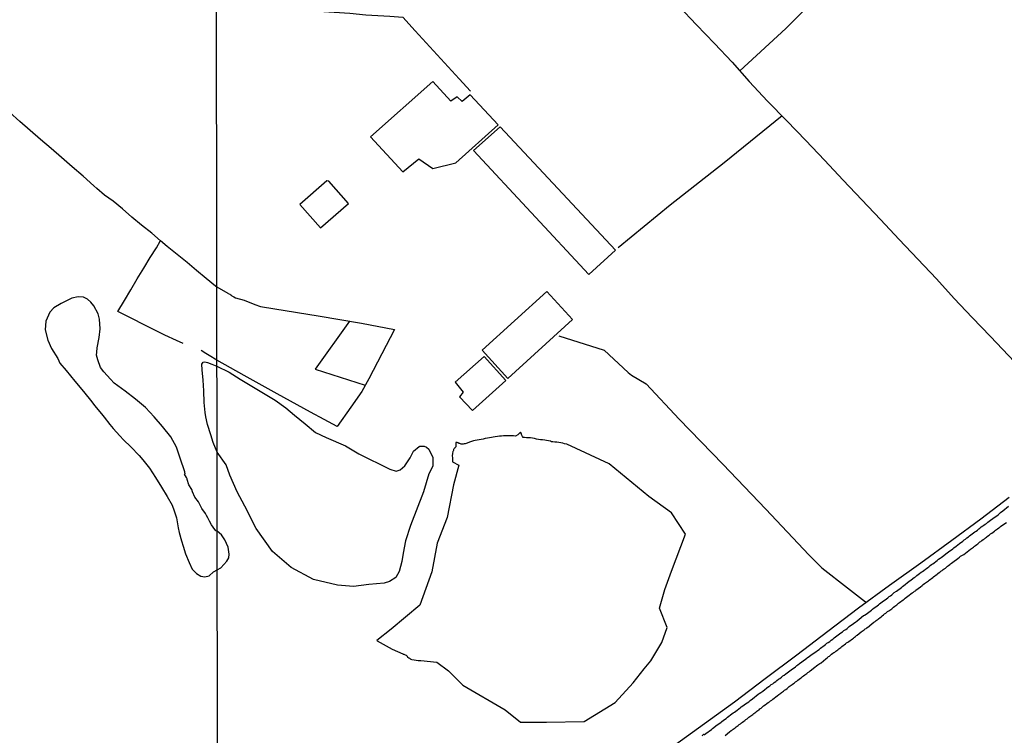
# Model space of a CAD drawing. Units: millimetres. Extents: x 185551 to 187964, y 1657657 to 1660434.
# Drawn here: x 186484 to 186649, y 1658636 to 1658755 of the extents above; entities that cross this region are included whole.
import ezdxf

# ---------------------------------------------------------------- set-up
doc = ezdxf.new("R2010")
doc.units = ezdxf.units.MM
for name, color, linetype in [('IMAGEM', 7, 'Continuous'), ('V-ACUDE', 4, 'Continuous'), ('V-BANHADO', 102, 'Continuous'), ('V-EDIFICACAO', 2, 'Continuous'), ('V-LOTE', 1, 'Continuous'), ('V-REFERENCIA', 2, 'Continuous'), ('V-TESTADA', 5, 'Continuous'), ('X-LIMITE_1000', 7, 'Continuous')]:
    doc.layers.add(name, color=color, linetype=linetype)
picture_1 = doc.add_image_def('image1.jpg', size_in_pixel=(4020, 4626))

msp = doc.modelspace()

# ---------------------------------------------------------------- linework, layer by layer
at = {"layer": 'V-ACUDE'}
for points in [[(186517.27, 1658663.55), (186517.89, 1658663.91), (186518.87, 1658664.99), (186519.23, 1658665.58), (186519.29, 1658666.18), (186519.08, 1658667.33), (186518.56, 1658668.57), (186517.96, 1658669.43), (186517.26, 1658669.99), (186517.04, 1658670.06), (186516.6, 1658670.71), (186516.32, 1658671.1), (186515.96, 1658671.71), (186515.73, 1658672.23), (186515.51, 1658672.61), (186515.32, 1658672.99), (186514.68, 1658673.81), (186514.13, 1658674.91), (186513.55, 1658675.7), (186513.15, 1658676.57), (186513.03, 1658676.95), (186512.56, 1658677.76), (186512.28, 1658678.61), (186512.24, 1658678.76), (186512.19, 1658678.84), (186512.17, 1658678.91), (186512.15, 1658678.99), (186511.81, 1658679.5), (186511.9, 1658679.56), (186511.88, 1658679.86), (186511.88, 1658679.91), (186511.07, 1658682.22), (186510.46, 1658684.01), (186509.53, 1658685.77), (186508.15, 1658687.49), (186506.76, 1658689.1), (186505.29, 1658690.62), (186503.65, 1658692.01), (186501.93, 1658693.37), (186500.11, 1658694.72), (186499.45, 1658695.39), (186498.38, 1658696.58), (186497.83, 1658697.34), (186497.36, 1658698.6), (186497.13, 1658699.36), (186497.2, 1658699.89), (186497.26, 1658700.61), (186497.61, 1658702.31), (186497.78, 1658703.76), (186497.62, 1658705.4), (186497.4, 1658706.27), (186496.72, 1658707.59), (186496.22, 1658708.21), (186495.63, 1658708.71), (186494.96, 1658709.03), (186494.1, 1658709.12), (186493.05, 1658708.87), (186491.23, 1658707.97), (186490.03, 1658707.27), (186489.38, 1658706.53), (186488.7, 1658705.04), (186488.6, 1658703.59), (186489.01, 1658701.9), (186489.66, 1658700.49), (186490.67, 1658698.82), (186491.05, 1658698.03), (186492.1, 1658696.84), (186493.54, 1658695.06), (186494.95, 1658693.3), (186496.34, 1658691.58), (186496.81, 1658690.97), (186498, 1658689.6), (186498.43, 1658689.01), (186499.36, 1658687.83), (186499.93, 1658687.15), (186501.03, 1658685.94), (186501.63, 1658685.24), (186502.88, 1658684.11), (186504.24, 1658682.64), (186504.89, 1658681.93), (186505.98, 1658680.54), (186506.97, 1658678.95), (186507.96, 1658677.37), (186508.95, 1658675.82), (186509.76, 1658674.37), (186510.08, 1658673.41), (186510.49, 1658672.25), (186510.78, 1658670.59), (186510.93, 1658669.78), (186511.29, 1658668.42), (186511.57, 1658667.52), (186511.98, 1658666.21), (186512.59, 1658664.8), (186513.1, 1658663.67), (186513.84, 1658662.93), (186514.52, 1658662.49), (186515.22, 1658662.38), (186515.93, 1658662.54), (186516.63, 1658663.21), (186516.76, 1658663.29)], [(186517.24, 1658683.21), (186516.58, 1658684.81), (186516.2, 1658686.07), (186515.67, 1658687.79), (186515.35, 1658689.09), (186515.27, 1658689.84), (186515.12, 1658691.48), (186515.06, 1658693.45), (186514.9, 1658695.21), (186514.74, 1658696.91), (186514.69, 1658697.89), (186514.91, 1658698.22), (186515.2, 1658698.28), (186515.63, 1658698.13), (186516.35, 1658697.89), (186517.23, 1658697.52), (186519.27, 1658696.56), (186521.07, 1658695.37), (186525, 1658693.03), (186526.96, 1658691.88), (186528.69, 1658690.58), (186530.17, 1658689.39), (186531.95, 1658687.95), (186533.68, 1658686.47), (186535.45, 1658685.64), (186538.64, 1658684.23), (186540.87, 1658682.94), (186546.04, 1658680.35), (186547.1, 1658680.03), (186547.79, 1658680.24), (186548.54, 1658680.89), (186549.44, 1658682.26), (186549.98, 1658683.34), (186550.96, 1658684.13), (186551.07, 1658684.17), (186551.42, 1658684.21), (186551.8, 1658684.17), (186552.19, 1658684.04), (186552.55, 1658683.7), (186553.21, 1658682.29), (186553.21, 1658680.85), (186552.56, 1658679.59), (186551.65, 1658676.6), (186549.52, 1658670.98), (186548.68, 1658668.42), (186548.25, 1658666.33), (186548.06, 1658664.96), (186547.59, 1658663.3), (186547.05, 1658662.29), (186545.99, 1658661.64), (186545.13, 1658661.32), (186542.57, 1658661.1), (186539.98, 1658660.78), (186537.3, 1658661.03), (186533.31, 1658661.97), (186529.62, 1658663.95), (186526.49, 1658666.62), (186523.74, 1658670.48), (186521.89, 1658674.19), (186520.59, 1658676.57), (186519.35, 1658679.38), (186518.78, 1658681.07)]]:
    msp.add_lwpolyline(points, close=True, dxfattribs=at)
at = {"layer": 'V-BANHADO'}
msp.add_lwpolyline([(186543.92, 1658651.72), (186546.44, 1658650.33), (186548.2, 1658649.54), (186548.26, 1658649.51), (186548.37, 1658649.47), (186548.59, 1658649.38), (186548.8, 1658649.34), (186548.86, 1658649.23), (186548.86, 1658649.17), (186548.93, 1658649.15), (186548.97, 1658649.04), (186549.08, 1658649.02), (186549.2, 1658648.87), (186549.33, 1658648.82), (186549.36, 1658648.76), (186549.48, 1658648.74), (186549.48, 1658648.69), (186549.74, 1658648.63), (186550.09, 1658648.54), (186550.43, 1658648.5), (186550.77, 1658648.46), (186551.12, 1658648.42), (186551.22, 1658648.44), (186553.87, 1658648.19), (186555.82, 1658646.71), (186558.23, 1658644.33), (186565.31, 1658640.22), (186567.85, 1658638.13), (186572.17, 1658638.13), (186578.46, 1658638.24), (186583.6, 1658641.41), (186586.61, 1658644.69), (186588.45, 1658647.07), (186589.55, 1658648.4), (186591.43, 1658651.47), (186592.32, 1658653.92), (186591.02, 1658657.16), (186591.91, 1658660.26), (186593.02, 1658663.36), (186595.35, 1658669.52), (186593, 1658673.05), (186589.25, 1658675.79), (186582.61, 1658681.23), (186575.54, 1658684.54), (186575.52, 1658684.51), (186575.18, 1658684.6), (186574.88, 1658684.68), (186574.54, 1658684.75), (186574.24, 1658684.81), (186573.89, 1658684.86), (186573.55, 1658684.88), (186573.21, 1658684.9), (186572.99, 1658684.92), (186572.86, 1658685.05), (186572.52, 1658685.09), (186572.18, 1658685.15), (186571.88, 1658685.2), (186571.53, 1658685.24), (186571.19, 1658685.26), (186570.85, 1658685.3), (186570.5, 1658685.37), (186570.16, 1658685.45), (186569.82, 1658685.52), (186569.52, 1658685.56), (186569.17, 1658685.56), (186568.83, 1658685.6), (186568.49, 1658685.63), (186568.27, 1658685.65), (186568.18, 1658685.8), (186568.03, 1658686.12), (186568.01, 1658686.16), (186567.99, 1658686.27), (186567.86, 1658686.51), (186567.37, 1658686.08), (186567.03, 1658685.88), (186566.69, 1658685.9), (186566.34, 1658685.9), (186566, 1658685.9), (186565.66, 1658685.93), (186565.36, 1658685.93), (186565.01, 1658685.9), (186564.67, 1658685.88), (186564.33, 1658685.86), (186563.98, 1658685.82), (186563.64, 1658685.76), (186563.3, 1658685.69), (186563, 1658685.67), (186562.65, 1658685.58), (186562.31, 1658685.52), (186561.97, 1658685.45), (186561.62, 1658685.39), (186561.28, 1658685.3), (186560.94, 1658685.26), (186560.64, 1658685.2), (186560.3, 1658685.13), (186559.99, 1658685.07), (186559.65, 1658684.98), (186559.31, 1658684.85), (186558.97, 1658684.68), (186558.62, 1658684.6), (186558.47, 1658684.57), (186558.47, 1658684.57), (186558.28, 1658684.55), (186557.94, 1658684.53), (186557.74, 1658684.64), (186557.64, 1658684.64), (186557.55, 1658684.7), (186557.44, 1658684.72), (186557.44, 1658684.77), (186557.29, 1658684.81), (186557.07, 1658684.83), (186557.07, 1658684.45), (186557.05, 1658684.11), (186556.97, 1658684), (186556.86, 1658683.87), (186556.82, 1658683.83), (186556.77, 1658683.78), (186556.73, 1658683.72), (186556.65, 1658683.65), (186556.67, 1658683.48), (186556.6, 1658683.37), (186556.56, 1658683.33), (186556.52, 1658682.95), (186556.47, 1658682.61), (186556.49, 1658682.26), (186556.49, 1658681.92), (186556.52, 1658681.58), (186557.55, 1658681), (186556.69, 1658677.76), (186555.63, 1658672.32), (186553.96, 1658668), (186553.05, 1658663.24), (186551.06, 1658657.69), (186546.29, 1658653.69), (186543.86, 1658651.78)], close=True, dxfattribs=at)
at = {"layer": 'V-EDIFICACAO'}
for points in [[(186542.82, 1658735.79), (186548.21, 1658729.94), (186550.88, 1658732.11), (186553.24, 1658730.5), (186557.08, 1658731.48), (186564.12, 1658737.81), (186559.47, 1658742.8), (186558.09, 1658741.69), (186557.26, 1658742.45), (186556.25, 1658741.73), (186553.21, 1658745.03), (186542.82, 1658735.79)], [(186564.46, 1658737.48), (186559.98, 1658733.53), (186579.25, 1658712.82), (186583.68, 1658716.88), (186564.46, 1658737.48)], [(186535.52, 1658728.46), (186531.06, 1658724.52), (186534.5, 1658720.63), (186539.16, 1658724.7), (186535.86, 1658728.42), (186535.52, 1658728.46)], [(186561.43, 1658700.19), (186565.72, 1658695.5), (186576.52, 1658705.33), (186572.21, 1658709.98), (186561.43, 1658700.19)], [(186556.97, 1658694.86), (186558.29, 1658693.2), (186557.66, 1658692.42), (186559.81, 1658690.13), (186565.37, 1658695.13), (186561.79, 1658699.13), (186556.97, 1658694.86)]]:
    msp.add_lwpolyline(points, close=True, dxfattribs=at)
at = {"layer": 'V-LOTE'}
for points in [[(186604.43, 1658746.8), (186612.06, 1658753.86), (186617.88, 1658759.63), (186624.06, 1658765.47), (186626.17, 1658767.42)], [(186517.14, 1658763.24), (186518.44, 1658762.35), (186520.84, 1658760.36), (186524.18, 1658757.53), (186526.62, 1658757.32), (186529.13, 1658757.13), (186531.64, 1658756.94), (186534.15, 1658756.75), (186536.76, 1658756.59), (186539.37, 1658756.43), (186542.03, 1658756.16), (186546.06, 1658755.93), (186548.23, 1658755.75), (186550.29, 1658753.48), (186553.96, 1658749.48), (186557.63, 1658745.48), (186559.53, 1658743.41)], [(186594.25, 1658757.62), (186597.19, 1658754.5), (186600.17, 1658751.38), (186603.15, 1658748.26), (186605.97, 1658745.05), (186609.04, 1658741.77), (186612.25, 1658738.49), (186615.39, 1658735.19), (186618.51, 1658731.89), (186621.63, 1658728.59), (186624.75, 1658725.29), (186627.87, 1658721.99), (186630.99, 1658718.69), (186634.11, 1658715.39), (186637.23, 1658712.09), (186640.14, 1658708.85), (186643.15, 1658705.66), (186646.2, 1658702.49), (186649.21, 1658699.32), (186652.22, 1658696.15), (186655.23, 1658692.98), (186658.24, 1658689.81), (186661.25, 1658686.64), (186661.91, 1658685.96)], [(186507.81, 1658718.47), (186506.35, 1658719.71), (186504.63, 1658721.09), (186503.06, 1658722.42), (186501.5, 1658723.78), (186499.94, 1658725.07), (186498.46, 1658726.09), (186497.22, 1658727.18), (186496.68, 1658727.64), (186494.91, 1658729.22), (186493.09, 1658730.78), (186491.3, 1658732.33), (186489.57, 1658733.86), (186487.83, 1658735.36), (186486.09, 1658736.86), (186484.35, 1658738.36), (186482.63, 1658739.89)], [(186611.45, 1658739.3), (186601.79, 1658731.44), (186592.8, 1658724.41), (186584.1, 1658717.31)], [(186511.61, 1658701.3), (186510.48, 1658701.83), (186508.55, 1658702.72), (186506.77, 1658703.62), (186504.99, 1658704.52), (186503.16, 1658705.42), (186501.34, 1658706.35), (186500.69, 1658706.68), (186501.79, 1658708.51), (186502.87, 1658710.3), (186503.95, 1658712.09), (186505.03, 1658713.88), (186506.11, 1658715.67), (186507.13, 1658717.28), (186507.77, 1658718.42), (186507.83, 1658718.49), (186508.92, 1658717.56), (186510.6, 1658716.2), (186512.24, 1658714.88), (186513.81, 1658713.56), (186515.41, 1658712.24), (186517.01, 1658710.95), (186517.21, 1658710.8)], [(186517.21, 1658710.8), (186519.04, 1658709.72), (186519.07, 1658709.69), (186519.37, 1658709.56), (186519.42, 1658709.49), (186519.44, 1658709.49), (186519.48, 1658709.47), (186519.52, 1658709.43), (186519.59, 1658709.39), (186519.65, 1658709.34), (186519.72, 1658709.3), (186520.02, 1658709.13), (186520.32, 1658708.96), (186521.75, 1658708.53), (186523.55, 1658707.81), (186524.48, 1658707.52), (186526.9, 1658707.12), (186534.12, 1658705.93), (186541.31, 1658704.7), (186546.81, 1658703.66), (186544.74, 1658699.59), (186542.57, 1658695.45), (186541.37, 1658693.32), (186539.57, 1658690.73), (186537.29, 1658687.45), (186537.29, 1658687.45), (186535.09, 1658688.64), (186532.82, 1658689.87), (186527.26, 1658692.9), (186521.77, 1658696), (186517.22, 1658698.54)], [(186539.35, 1658705.04), (186533.59, 1658697.05), (186541.95, 1658694.35)], [(186574.23, 1658702.62), (186581.79, 1658700.21), (186585.77, 1658696.5)], [(186517.22, 1658698.54), (186515.94, 1658699.34), (186515.37, 1658699.67), (186514.59, 1658700.14)], [(186585.77, 1658696.5), (186586.35, 1658696.03), (186588.82, 1658694.62), (186594.29, 1658688.72), (186601.55, 1658681.19), (186608.77, 1658673.66), (186615.92, 1658666.09), (186618.06, 1658663.89), (186622.35, 1658660.54), (186625.39, 1658658.23)], [(186517.37, 1658578.35), (186520.62, 1658580.66), (186528.15, 1658586.14), (186538.9, 1658594.07), (186549.76, 1658602), (186560.41, 1658609.93), (186571.09, 1658617.86), (186582.06, 1658625.57), (186592.53, 1658633.61), (186603.54, 1658641.57), (186608.64, 1658645.43), (186613.92, 1658649.36), (186619.09, 1658653.32), (186624.22, 1658657.21), (186629.35, 1658661.03), (186634.59, 1658664.74), (186639.76, 1658668.49), (186644.61, 1658672.06), (186649.31, 1658675.7)]]:
    msp.add_lwpolyline(points, dxfattribs=at)
at = {"layer": 'V-REFERENCIA'}
for points in [[(186598.13, 1658635.91), (186598.23, 1658636), (186598.29, 1658636.09), (186598.38, 1658636.13), (186598.45, 1658636.11), (186598.51, 1658636.09), (186598.75, 1658636.24), (186598.74, 1658636.26), (186599.69, 1658636.95), (186599.84, 1658637.07), (186600.05, 1658637.24), (186600.4, 1658637.52), (186601.3, 1658638.15), (186601.43, 1658638.27), (186601.64, 1658638.42), (186601.86, 1658638.57), (186602.11, 1658638.77), (186602.35, 1658638.98), (186602.59, 1658639.15), (186602.84, 1658639.35), (186603.1, 1658639.52), (186603.32, 1658639.69), (186603.5, 1658639.82), (186603.72, 1658639.99), (186603.96, 1658640.16), (186604.24, 1658640.35), (186604.47, 1658640.55), (186604.66, 1658640.72), (186604.9, 1658640.89), (186605.14, 1658641.04), (186605.37, 1658641.21), (186605.63, 1658641.38), (186605.89, 1658641.55), (186606.15, 1658641.75), (186606.51, 1658642.03), (186607.45, 1658642.82), (186607.65, 1658642.91), (186607.91, 1658643.08), (186608.27, 1658643.35), (186609.17, 1658644.09), (186609.23, 1658644.13), (186609.42, 1658644.23), (186609.66, 1658644.41), (186609.9, 1658644.56), (186610.14, 1658644.75), (186610.14, 1658644.75), (186610.39, 1658644.92), (186610.6, 1658645.09), (186610.86, 1658645.31), (186611.1, 1658645.46), (186611.36, 1658645.67), (186611.59, 1658645.87), (186611.83, 1658646.01), (186612.07, 1658646.19), (186612.3, 1658646.38), (186612.53, 1658646.53), (186612.75, 1658646.72), (186612.96, 1658646.87), (186613.22, 1658647.07), (186613.46, 1658647.24), (186613.67, 1658647.41), (186613.89, 1658647.58), (186614.1, 1658647.73), (186614.38, 1658647.94), (186614.77, 1658648.22), (186615.56, 1658648.85), (186615.71, 1658648.93), (186615.95, 1658649.08), (186616.33, 1658649.36), (186617.23, 1658649.98), (186617.38, 1658650.13), (186617.64, 1658650.3), (186617.85, 1658650.5), (186618.07, 1658650.67), (186618.26, 1658650.8), (186618.46, 1658650.97), (186618.69, 1658651.12), (186618.93, 1658651.31), (186619.16, 1658651.46), (186619.4, 1658651.63), (186619.66, 1658651.83), (186619.91, 1658652.02), (186620.15, 1658652.21), (186620.39, 1658652.39), (186620.6, 1658652.56), (186620.82, 1658652.73), (186621.05, 1658652.88), (186621.26, 1658653.05), (186621.54, 1658653.24), (186621.78, 1658653.43), (186622.06, 1658653.63), (186622.29, 1658653.8), (186622.64, 1658654.1), (186623.37, 1658654.62), (186623.43, 1658654.68), (186623.69, 1658654.85), (186623.95, 1658655.04), (186624.33, 1658655.34), (186625.04, 1658655.95), (186625.19, 1658656.01), (186625.45, 1658656.18), (186625.68, 1658656.35), (186625.92, 1658656.53), (186626.15, 1658656.67), (186626.35, 1658656.83), (186626.56, 1658656.99), (186626.82, 1658657.21), (186627.08, 1658657.4), (186627.29, 1658657.55), (186627.51, 1658657.75), (186627.72, 1658657.9), (186627.94, 1658658.05), (186628.15, 1658658.2), (186628.34, 1658658.37), (186628.62, 1658658.56), (186628.86, 1658658.73), (186629.07, 1658658.92), (186629.31, 1658659.12), (186629.52, 1658659.25), (186629.74, 1658659.42), (186629.95, 1658659.57), (186630.17, 1658659.76), (186630.55, 1658660.02), (186631.39, 1658660.64), (186631.54, 1658660.81), (186631.75, 1658660.96), (186631.97, 1658661.14), (186632.35, 1658661.43), (186633.19, 1658662.04), (186633.27, 1658662.1), (186633.47, 1658662.27), (186633.68, 1658662.42), (186633.92, 1658662.61), (186634.16, 1658662.79), (186634.39, 1658662.96), (186634.63, 1658663.15), (186634.86, 1658663.3), (186635.1, 1658663.47), (186635.36, 1658663.66), (186635.52, 1658663.77), (186635.74, 1658663.97), (186635.95, 1658664.09), (186636.15, 1658664.27), (186636.39, 1658664.44), (186636.6, 1658664.59), (186636.81, 1658664.74), (186636.81, 1658664.74), (186637.07, 1658664.93), (186637.33, 1658665.12), (186637.56, 1658665.32), (186637.8, 1658665.49), (186637.99, 1658665.64), (186638.19, 1658665.81), (186638.42, 1658665.98), (186638.78, 1658666.24), (186639.45, 1658666.71), (186639.69, 1658666.93), (186639.9, 1658667.05), (186640.09, 1658667.23), (186640.46, 1658667.52), (186641.04, 1658667.96), (186641.1, 1658668.02), (186641.36, 1658668.19), (186641.6, 1658668.36), (186641.83, 1658668.56), (186642.04, 1658668.7), (186642.28, 1658668.9), (186642.52, 1658669.09), (186642.73, 1658669.26), (186642.95, 1658669.41), (186643.16, 1658669.56), (186643.35, 1658669.73), (186643.59, 1658669.89), (186643.8, 1658670.03), (186644.04, 1658670.21), (186644.28, 1658670.4), (186644.44, 1658670.51), (186644.66, 1658670.72), (186644.92, 1658670.89), (186645.11, 1658671.02), (186645.31, 1658671.17), (186645.54, 1658671.32), (186645.78, 1658671.51), (186645.99, 1658671.66), (186646.21, 1658671.84), (186646.61, 1658672.11), (186647.51, 1658672.76), (186647.67, 1658672.93), (186647.9, 1658673.12), (186648.29, 1658673.42), (186649.19, 1658674.16)], [(186601.96, 1658635.94), (186602.71, 1658636.56), (186602.99, 1658636.77), (186603.19, 1658636.9), (186603.23, 1658636.94), (186603.29, 1658636.97), (186603.36, 1658637.01), (186603.42, 1658637.05), (186603.44, 1658637.07), (186603.61, 1658637.22), (186603.79, 1658637.35), (186603.98, 1658637.48), (186604.13, 1658637.59), (186604.32, 1658637.74), (186604.32, 1658637.74), (186604.51, 1658637.89), (186604.69, 1658638.04), (186604.88, 1658638.17), (186605.07, 1658638.32), (186605.25, 1658638.45), (186605.41, 1658638.57), (186605.61, 1658638.7), (186605.76, 1658638.81), (186605.89, 1658638.96), (186606.08, 1658639.09), (186606.25, 1658639.22), (186606.4, 1658639.32), (186606.57, 1658639.45), (186606.75, 1658639.58), (186606.94, 1658639.73), (186607.09, 1658639.84), (186607.26, 1658639.97), (186607.43, 1658640.12), (186607.61, 1658640.22), (186607.77, 1658640.35), (186607.95, 1658640.5), (186608.12, 1658640.63), (186608.35, 1658640.85), (186608.63, 1658641.04), (186608.93, 1658641.27), (186609.15, 1658641.42), (186609.36, 1658641.57), (186609.54, 1658641.71), (186609.73, 1658641.85), (186609.9, 1658642.01), (186610.65, 1658642.56), (186610.9, 1658642.78), (186611.08, 1658642.88), (186611.23, 1658643.01), (186611.34, 1658643.08), (186611.53, 1658643.23), (186611.7, 1658643.35), (186611.87, 1658643.48), (186612.06, 1658643.63), (186612.28, 1658643.78), (186612.45, 1658643.96), (186612.62, 1658644.08), (186612.79, 1658644.19), (186612.97, 1658644.3), (186613.16, 1658644.45), (186613.37, 1658644.6), (186613.54, 1658644.73), (186613.72, 1658644.86), (186613.91, 1658645.01), (186614.08, 1658645.14), (186614.32, 1658645.31), (186614.51, 1658645.48), (186614.68, 1658645.61), (186614.85, 1658645.76), (186615.03, 1658645.89), (186615.24, 1658646.04), (186615.41, 1658646.17), (186615.58, 1658646.29), (186615.77, 1658646.44), (186615.95, 1658646.57), (186616.12, 1658646.72), (186616.91, 1658647.32), (186617.21, 1658647.54), (186617.4, 1658647.69), (186617.6, 1658647.84), (186617.77, 1658647.94), (186617.96, 1658648.03), (186618.75, 1658648.72), (186619.03, 1658648.95), (186619.21, 1658649.08), (186619.35, 1658649.19), (186619.51, 1658649.32), (186619.72, 1658649.47), (186619.91, 1658649.64), (186620.09, 1658649.75), (186620.23, 1658649.85), (186620.43, 1658649.98), (186620.6, 1658650.13), (186620.73, 1658650.24), (186620.94, 1658650.39), (186621.09, 1658650.52), (186621.24, 1658650.63), (186621.44, 1658650.78), (186621.63, 1658650.93), (186621.8, 1658651.06), (186622.01, 1658651.23), (186622.21, 1658651.38), (186622.4, 1658651.48), (186622.59, 1658651.63), (186622.79, 1658651.76), (186623, 1658651.91), (186623.17, 1658652.04), (186623.37, 1658652.19), (186623.52, 1658652.34), (186623.69, 1658652.47), (186623.88, 1658652.62), (186623.97, 1658652.69), (186624.67, 1658653.2), (186624.95, 1658653.44), (186625.15, 1658653.56), (186625.15, 1658653.56), (186625.32, 1658653.72), (186625.45, 1658653.8), (186625.66, 1658653.93), (186625.68, 1658653.93), (186626.43, 1658654.57), (186626.75, 1658654.81), (186626.95, 1658654.96), (186627.12, 1658655.09), (186627.29, 1658655.21), (186627.46, 1658655.34), (186627.61, 1658655.47), (186627.76, 1658655.56), (186627.95, 1658655.75), (186628.15, 1658655.9), (186628.36, 1658656.07), (186628.54, 1658656.2), (186628.73, 1658656.33), (186628.88, 1658656.46), (186629.05, 1658656.59), (186629.24, 1658656.72), (186629.41, 1658656.84), (186629.57, 1658656.97), (186629.73, 1658657.08), (186629.91, 1658657.23), (186630.06, 1658657.36), (186630.23, 1658657.49), (186630.4, 1658657.62), (186630.57, 1658657.75), (186630.72, 1658657.85), (186630.87, 1658657.98), (186631.06, 1658658.13), (186631.26, 1658658.28), (186631.45, 1658658.41), (186631.62, 1658658.54), (186631.84, 1658658.69), (186631.99, 1658658.82), (186632.65, 1658659.33), (186632.95, 1658659.55), (186633.17, 1658659.72), (186633.36, 1658659.85), (186633.53, 1658659.98), (186633.68, 1658660.08), (186633.75, 1658660.15), (186634.52, 1658660.75), (186634.82, 1658660.98), (186634.99, 1658661.11), (186635.18, 1658661.26), (186635.38, 1658661.39), (186635.52, 1658661.5), (186635.7, 1658661.63), (186635.85, 1658661.73), (186636, 1658661.86), (186636.19, 1658661.99), (186636.39, 1658662.14), (186636.57, 1658662.29), (186636.73, 1658662.4), (186636.92, 1658662.57), (186637.11, 1658662.7), (186637.29, 1658662.85), (186637.45, 1658662.98), (186637.65, 1658663.11), (186637.8, 1658663.21), (186637.95, 1658663.34), (186638.16, 1658663.47), (186638.33, 1658663.62), (186638.49, 1658663.71), (186638.68, 1658663.86), (186638.89, 1658664.03), (186639.04, 1658664.18), (186639.22, 1658664.31), (186639.41, 1658664.44), (186639.56, 1658664.54), (186639.71, 1658664.67), (186639.9, 1658664.87), (186640.76, 1658665.47), (186641.06, 1658665.68), (186641.23, 1658665.85), (186641.53, 1658666.02), (186641.75, 1658666.11), (186641.77, 1658666.11), (186642.6, 1658666.8), (186642.86, 1658666.99), (186643.03, 1658667.14), (186643.21, 1658667.25), (186643.37, 1658667.37), (186643.55, 1658667.52), (186643.72, 1658667.65), (186643.91, 1658667.78), (186644.08, 1658667.93), (186644.27, 1658668.08), (186644.45, 1658668.21), (186644.62, 1658668.32), (186644.79, 1658668.47), (186644.96, 1658668.6), (186645.18, 1658668.75), (186645.37, 1658668.88), (186645.52, 1658669), (186645.67, 1658669.13), (186645.86, 1658669.28), (186646.06, 1658669.43), (186646.06, 1658669.43), (186646.23, 1658669.56), (186646.42, 1658669.71), (186646.64, 1658669.84), (186646.85, 1658670.01), (186647.04, 1658670.16), (186647.23, 1658670.29), (186647.39, 1658670.42), (186647.58, 1658670.57), (186647.79, 1658670.7), (186647.92, 1658670.83), (186648.89, 1658671.49)]]:
    msp.add_lwpolyline(points, dxfattribs=at)
at = {"layer": 'V-TESTADA'}
msp.add_lwpolyline([(186517.37, 1658578.35), (186520.62, 1658580.66), (186528.15, 1658586.14), (186538.9, 1658594.07), (186549.76, 1658602), (186560.41, 1658609.93), (186571.09, 1658617.86), (186582.06, 1658625.57), (186592.53, 1658633.61), (186603.54, 1658641.57), (186608.64, 1658645.43), (186613.92, 1658649.36), (186619.09, 1658653.32), (186624.22, 1658657.21), (186629.35, 1658661.03), (186634.59, 1658664.74), (186639.76, 1658668.49), (186644.61, 1658672.06), (186649.31, 1658675.7)], dxfattribs=at)
at = {"layer": 'X-LIMITE_1000'}
msp.add_line((186518.5, 1657658.64), (186515.1, 1660430.1), dxfattribs=at)

# ---------------------------------------------------------------- referenced raster images: frames only (the image files are external)
at = {"layer": 'IMAGEM'}
image = msp.add_image(picture_1, insert=(185550.84, 1657657.48), size_in_units=(2413.02, 2776.77), dxfattribs=at)
image.dxf.flags = 7

doc.saveas('drawing.dxf')
